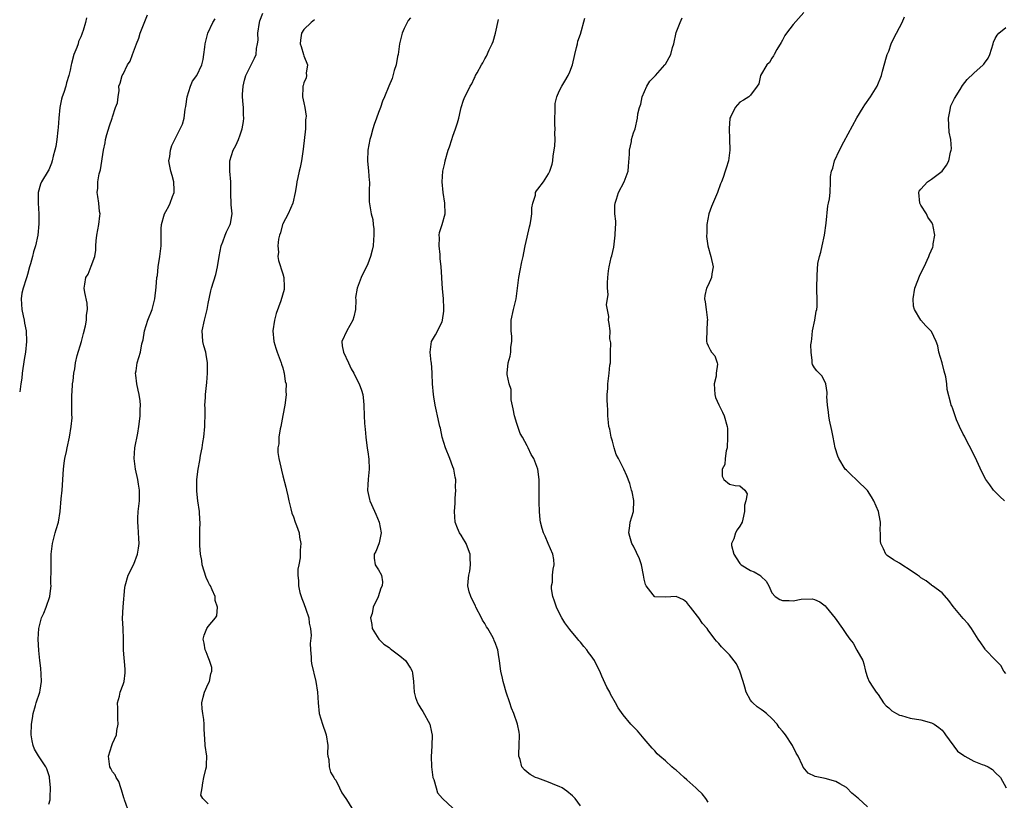
# Model space of a CAD drawing. Units: inches. Extents: x 2637000 to 2640000, y 1509000 to 1512000.
# Drawn here: x 2637460 to 2637645, y 1510491 to 1510638 of the extents above; entities that cross this region are included whole.
import ezdxf

# ---------------------------------------------------------------- set-up
doc = ezdxf.new("R2010")
doc.units = ezdxf.units.IN
doc.header["$MEASUREMENT"] = 0
doc.layers.add('LD26371509_2ft', color=61, linetype='Continuous')

msp = doc.modelspace()

# ---------------------------------------------------------------- linework, layer by layer
at = {"layer": 'LD26371509_2ft'}
for points, elevation in [([(2637607, 1510638.85), (2637605, 1510636.6), (2637603.74, 1510635), (2637603.44, 1510634.56), (2637603, 1510633.65), (2637602.76, 1510633.24), (2637601.93, 1510631.93), (2637601.4, 1510631), (2637601.28, 1510630.72), (2637601, 1510630.26), (2637600.52, 1510629.48), (2637600.02, 1510629), (2637598.87, 1510627), (2637598.53, 1510625.47), (2637598.24, 1510625), (2637597, 1510623.34), (2637596.68, 1510623), (2637595.64, 1510622.36), (2637595, 1510621.99), (2637594.51, 1510621.49), (2637594.09, 1510621), (2637593.28, 1510619.28), (2637593.11, 1510619), (2637593.09, 1510618.91), (2637592.96, 1510617.04), (2637593.05, 1510615.05), (2637593.08, 1510613), (2637592.81, 1510611), (2637592.39, 1510609.61), (2637592.23, 1510609), (2637591.83, 1510607.83), (2637591.52, 1510607), (2637591.36, 1510606.64), (2637590.75, 1510605), (2637589.61, 1510602.39), (2637589.12, 1510601), (2637588.76, 1510599), (2637588.75, 1510597.25), (2637588.73, 1510597), (2637588.73, 1510596.73), (2637588.96, 1510595), (2637589.54, 1510593), (2637589.94, 1510591), (2637589.69, 1510589.69), (2637589.62, 1510589), (2637589, 1510587.56), (2637588.72, 1510587), (2637588.38, 1510585.62), (2637588.3, 1510585), (2637588.46, 1510584.46), (2637588.61, 1510583), (2637588.86, 1510581), (2637588.83, 1510580.83), (2637588.74, 1510579), (2637588.73, 1510577.27), (2637588.67, 1510577), (2637588.76, 1510576.76), (2637589, 1510576.2), (2637589.4, 1510575.4), (2637589.67, 1510575), (2637590.26, 1510574.26), (2637590.69, 1510573), (2637590.75, 1510572.75), (2637590.5, 1510571), (2637590.49, 1510570.49), (2637590.16, 1510569), (2637590.29, 1510567), (2637590.42, 1510566.42), (2637591, 1510565.08), (2637591.68, 1510563.68), (2637592.05, 1510563), (2637592.6, 1510561), (2637592.64, 1510560.64), (2637592.68, 1510559), (2637592.56, 1510557), (2637592.41, 1510556.41), (2637592.23, 1510555), (2637592.13, 1510553.87), (2637591.62, 1510553), (2637591.65, 1510551.65), (2637591.94, 1510551), (2637593, 1510550.14), (2637594.1, 1510549.9), (2637595, 1510549.85), (2637595.91, 1510549), (2637596.35, 1510548.35), (2637596.12, 1510547), (2637595.82, 1510546.18), (2637595.87, 1510545), (2637595.54, 1510543.54), (2637595.39, 1510543), (2637595, 1510542.26), (2637594.44, 1510541.56), (2637594.15, 1510541), (2637593.85, 1510539.85), (2637593.41, 1510539), (2637593.41, 1510538.59), (2637593.84, 1510537), (2637594.31, 1510536.31), (2637595, 1510535.25), (2637595.25, 1510535), (2637597, 1510533.9), (2637597.66, 1510533.66), (2637598.73, 1510533), (2637598.89, 1510532.89), (2637599, 1510532.76), (2637599.93, 1510531.93), (2637600.45, 1510531), (2637601, 1510529.72), (2637601.6, 1510529), (2637602.47, 1510528.47), (2637603, 1510528.25), (2637604.26, 1510528.26), (2637605, 1510528.23), (2637606.5, 1510528.5), (2637608.56, 1510528.56), (2637609, 1510528.46), (2637610, 1510528), (2637611, 1510527.26), (2637611.23, 1510527), (2637612.92, 1510524.92), (2637614.26, 1510523), (2637615, 1510521.86), (2637615.66, 1510521), (2637616.26, 1510520.26), (2637617, 1510518.93), (2637618.11, 1510517), (2637618.32, 1510516.32), (2637618.59, 1510515), (2637619, 1510513.81), (2637619.32, 1510513), (2637619.99, 1510511.99), (2637620.62, 1510511), (2637621, 1510510.59), (2637622.01, 1510509), (2637622.47, 1510508.47), (2637623, 1510508.08), (2637623.54, 1510507.54), (2637624.44, 1510507), (2637625, 1510506.71), (2637625.38, 1510506.62), (2637627, 1510506.13), (2637629, 1510505.79), (2637631, 1510505.28), (2637631.5, 1510505), (2637632.37, 1510504.37), (2637633, 1510503.85), (2637633.39, 1510503.39), (2637633.64, 1510503), (2637635.9, 1510499.9), (2637637.1, 1510499.1), (2637637.3, 1510499), (2637639, 1510498.05), (2637640.56, 1510497.44), (2637641, 1510497.28), (2637641.7, 1510497), (2637642.46, 1510496.46), (2637643, 1510495.9), (2637644.02, 1510495), (2637645.04, 1510493)], 9852), ([(2637472.11, 1510637.89), (2637471.9, 1510637), (2637471.46, 1510635.46), (2637471.3, 1510635), (2637471.19, 1510634.81), (2637471, 1510634.31), (2637470.6, 1510633.4), (2637470.52, 1510633), (2637470.29, 1510632.29), (2637469.74, 1510631), (2637469.28, 1510629.28), (2637469.19, 1510629), (2637469, 1510628.05), (2637468.75, 1510627), (2637468.35, 1510625.65), (2637468.18, 1510625), (2637467.84, 1510623.84), (2637467.54, 1510623), (2637467.42, 1510622.58), (2637467.09, 1510621), (2637466.88, 1510619), (2637466.79, 1510617.21), (2637466.71, 1510616.71), (2637466.53, 1510615), (2637466.33, 1510613.67), (2637466.16, 1510613), (2637465.83, 1510611.83), (2637465.65, 1510611), (2637465.5, 1510610.5), (2637465, 1510609.29), (2637464.9, 1510609.1), (2637463.61, 1510607), (2637463.42, 1510606.58), (2637463.03, 1510605), (2637463, 1510603), (2637463.12, 1510601), (2637463.14, 1510599.14), (2637462.93, 1510597), (2637462.5, 1510595), (2637462.14, 1510593.86), (2637461.95, 1510593), (2637461.59, 1510591.59), (2637461.4, 1510591), (2637461, 1510589.57), (2637460.86, 1510589.14), (2637460.76, 1510588.76), (2637460.16, 1510587), (2637459.95, 1510586.05), (2637459.81, 1510585), (2637459.94, 1510583), (2637460.21, 1510581.79), (2637460.36, 1510581), (2637460.44, 1510580.44), (2637460.73, 1510579), (2637460.81, 1510577), (2637460.63, 1510575), (2637460.39, 1510573.61), (2637460, 1510571), (2637459.92, 1510570.08), (2637459.76, 1510569), (2637459.53, 1510567.53)], 9834), ([(2637465, 1510489.96), (2637465.25, 1510490.75), (2637465.24, 1510491.24), (2637465.35, 1510493), (2637465.15, 1510495), (2637465.12, 1510495.12), (2637464.62, 1510496.62), (2637464.45, 1510497), (2637463.05, 1510499.05), (2637462.33, 1510500.33), (2637462.06, 1510501), (2637461.86, 1510501.86), (2637461.69, 1510503), (2637461.76, 1510505), (2637461.91, 1510506.09), (2637462.08, 1510507), (2637462.53, 1510508.53), (2637462.64, 1510509), (2637463.33, 1510511), (2637463.37, 1510511.37), (2637463.65, 1510513), (2637463.6, 1510514.4), (2637463.52, 1510515.52), (2637463.32, 1510517), (2637463.11, 1510518.89), (2637462.98, 1510520.98), (2637463.11, 1510523), (2637463.66, 1510525), (2637464.09, 1510525.91), (2637464.49, 1510527), (2637465.17, 1510529), (2637465.4, 1510530.6), (2637465.42, 1510531), (2637465.4, 1510531.4), (2637465.44, 1510534.56), (2637465.42, 1510535), (2637465.42, 1510535.42), (2637465.48, 1510537), (2637465.72, 1510539), (2637466.23, 1510541), (2637466.41, 1510541.59), (2637466.8, 1510543), (2637467.14, 1510545), (2637467.36, 1510547.36), (2637467.49, 1510549), (2637467.78, 1510553), (2637467.9, 1510554.1), (2637468.02, 1510555), (2637468.32, 1510556.31), (2637468.44, 1510557), (2637468.91, 1510559), (2637469.23, 1510561), (2637469.38, 1510562.62), (2637469.33, 1510563.33), (2637469.36, 1510565), (2637469.36, 1510567), (2637469.43, 1510567.43), (2637469.47, 1510569), (2637469.61, 1510569.61), (2637469.69, 1510571), (2637469.87, 1510571.87), (2637470.03, 1510573), (2637470.36, 1510574.36), (2637471.13, 1510577), (2637471.5, 1510578.5), (2637471.91, 1510579.91), (2637472.08, 1510581), (2637472.07, 1510581.93), (2637472.29, 1510583), (2637472.22, 1510584.22), (2637471.78, 1510586.22), (2637471.66, 1510587), (2637471.76, 1510587.76), (2637471.96, 1510589), (2637472.38, 1510589.62), (2637473, 1510591.17), (2637473.64, 1510593), (2637473.85, 1510594.15), (2637473.86, 1510595), (2637473.92, 1510595.93), (2637474.06, 1510597), (2637474.43, 1510599), (2637474.62, 1510600.62), (2637474.65, 1510601), (2637474.57, 1510601.43), (2637474.42, 1510603), (2637474.25, 1510604.25), (2637474.12, 1510605), (2637474.2, 1510605.8), (2637474.25, 1510607), (2637474.5, 1510608.5), (2637474.71, 1510609.29), (2637475.31, 1510613), (2637475.62, 1510614.38), (2637475.68, 1510615), (2637475.94, 1510615.94), (2637476.42, 1510617.58), (2637476.94, 1510619), (2637477, 1510619.22), (2637477.58, 1510621), (2637477.9, 1510621.9), (2637478.02, 1510623), (2637478.23, 1510624.23), (2637478.2, 1510625), (2637478.4, 1510625.6), (2637478.8, 1510627), (2637479, 1510627.3), (2637479.81, 1510629), (2637480.28, 1510629.72), (2637480.72, 1510631), (2637481.49, 1510633), (2637481.93, 1510634.07), (2637482.21, 1510635), (2637483.55, 1510638.45)], 9836), ([(2637479.89, 1510489), (2637479.26, 1510490.74), (2637479.15, 1510491), (2637479.13, 1510491.13), (2637478.68, 1510492.68), (2637478.56, 1510493), (2637478.2, 1510494.2), (2637477.65, 1510495), (2637477.49, 1510495.49), (2637477, 1510496.03), (2637476.67, 1510496.67), (2637476.47, 1510497), (2637476.22, 1510499), (2637476.87, 1510501), (2637477, 1510501.34), (2637477.71, 1510503), (2637477.82, 1510503.82), (2637478.04, 1510505), (2637477.98, 1510506.02), (2637477.98, 1510507), (2637478.01, 1510508.01), (2637477.93, 1510509), (2637478.27, 1510510.27), (2637478.43, 1510511), (2637479, 1510512.46), (2637479.17, 1510513), (2637479.37, 1510514.63), (2637479.38, 1510515), (2637479.36, 1510515.36), (2637479.06, 1510518.94), (2637479.07, 1510521), (2637478.99, 1510523), (2637478.89, 1510524.89), (2637479, 1510527.07), (2637479.3, 1510530.7), (2637479.34, 1510531), (2637479.94, 1510533), (2637481, 1510535.07), (2637481.7, 1510537), (2637481.87, 1510538.13), (2637481.97, 1510539), (2637481.91, 1510539.91), (2637481.81, 1510542.19), (2637481.74, 1510543), (2637481.76, 1510543.76), (2637481.83, 1510545), (2637482.04, 1510547), (2637482.06, 1510548.06), (2637482.04, 1510549), (2637481.85, 1510550.15), (2637481.74, 1510551), (2637481.31, 1510553), (2637481.06, 1510555), (2637481.2, 1510557), (2637481.73, 1510559.73), (2637481.96, 1510561), (2637482.05, 1510561.95), (2637482.19, 1510563), (2637482.2, 1510564.2), (2637482.23, 1510565), (2637482.18, 1510565.82), (2637482.01, 1510567), (2637481.8, 1510567.8), (2637481.59, 1510569), (2637481.37, 1510570.63), (2637481.34, 1510571), (2637481.44, 1510571.44), (2637481.63, 1510573), (2637482.28, 1510575), (2637482.53, 1510576.53), (2637482.73, 1510577.27), (2637483.01, 1510579), (2637483.66, 1510581), (2637484.43, 1510583), (2637484.93, 1510585), (2637485.18, 1510587.18), (2637485.35, 1510589), (2637485.42, 1510589.41), (2637485.59, 1510591), (2637485.88, 1510593), (2637486.11, 1510595), (2637486.11, 1510596.11), (2637486.15, 1510597), (2637486.16, 1510598.16), (2637486.19, 1510599), (2637486.76, 1510601), (2637487, 1510601.41), (2637487.56, 1510602.44), (2637487.8, 1510603), (2637488.27, 1510604.27), (2637488.56, 1510605), (2637488.57, 1510605.43), (2637488.52, 1510607), (2637488.18, 1510608.18), (2637487.97, 1510609), (2637487.71, 1510610.29), (2637487.61, 1510611), (2637487.77, 1510611.77), (2637487.88, 1510613), (2637488.16, 1510613.84), (2637489.74, 1510617), (2637490.14, 1510617.86), (2637490.47, 1510619), (2637490.66, 1510620.66), (2637490.8, 1510621.2), (2637491.02, 1510623), (2637491.66, 1510625), (2637492.06, 1510625.94), (2637492.84, 1510627), (2637493.79, 1510629), (2637494.02, 1510630.02), (2637494.19, 1510631), (2637494.37, 1510632.37), (2637494.41, 1510633), (2637494.51, 1510633.49), (2637494.89, 1510635), (2637495.85, 1510637), (2637496.29, 1510637.71)], 9838), ([(2637495, 1510489.99), (2637494, 1510491), (2637493.62, 1510491.62), (2637493.85, 1510493), (2637493.95, 1510493.95), (2637494.17, 1510495), (2637494.56, 1510496.56), (2637494.66, 1510497), (2637494.66, 1510497.34), (2637494.72, 1510499), (2637494.42, 1510501), (2637494.33, 1510502.33), (2637494.26, 1510503), (2637494.2, 1510504.2), (2637494.2, 1510505), (2637494.14, 1510505.86), (2637493.95, 1510507), (2637493.86, 1510507.86), (2637493.78, 1510509), (2637494.06, 1510510.06), (2637494.26, 1510511), (2637495, 1510512.58), (2637495.22, 1510513), (2637495.5, 1510514.5), (2637495.68, 1510515), (2637495.66, 1510515.66), (2637495.24, 1510517), (2637495, 1510517.58), (2637494.63, 1510518.63), (2637494.41, 1510519), (2637494.25, 1510520.25), (2637494.03, 1510521), (2637494.24, 1510521.76), (2637494.73, 1510523), (2637495, 1510523.36), (2637496.35, 1510525), (2637496.6, 1510525.4), (2637496.73, 1510527), (2637496.29, 1510528.29), (2637496.27, 1510529), (2637495.76, 1510530.24), (2637495.39, 1510531), (2637495.25, 1510531.25), (2637495, 1510531.78), (2637494.58, 1510532.58), (2637493.82, 1510535), (2637493.77, 1510535.77), (2637493.51, 1510537), (2637493.38, 1510538.62), (2637493.43, 1510539.43), (2637493.43, 1510541.43), (2637493.45, 1510543), (2637493.41, 1510543.41), (2637493.33, 1510545), (2637493.04, 1510547.04), (2637492.85, 1510548.85), (2637492.84, 1510549), (2637492.85, 1510551), (2637493.07, 1510553), (2637493.38, 1510554.62), (2637493.52, 1510555.52), (2637493.82, 1510557), (2637493.97, 1510557.97), (2637494.16, 1510559), (2637494.37, 1510561), (2637494.36, 1510561.64), (2637494.41, 1510563), (2637494.43, 1510564.43), (2637494.38, 1510565), (2637494.46, 1510566.46), (2637494.46, 1510567), (2637494.73, 1510569.27), (2637494.88, 1510571), (2637494.88, 1510573), (2637494.57, 1510574.57), (2637494.53, 1510575), (2637494.16, 1510576.16), (2637493.99, 1510577), (2637493.93, 1510578.07), (2637493.84, 1510579), (2637494.26, 1510581), (2637494.81, 1510583), (2637495, 1510584.11), (2637495.46, 1510586.54), (2637495.59, 1510587), (2637496.4, 1510589.6), (2637496.73, 1510591), (2637497.03, 1510593), (2637497.4, 1510595), (2637497.71, 1510595.71), (2637498.2, 1510597), (2637498.4, 1510597.6), (2637499, 1510598.72), (2637499.14, 1510599), (2637499.18, 1510599.18), (2637499.47, 1510601), (2637499.31, 1510602.69), (2637499.23, 1510605), (2637499.26, 1510606.74), (2637499.24, 1510607), (2637499.04, 1510609), (2637499.03, 1510611), (2637499.7, 1510613), (2637500.15, 1510613.85), (2637500.68, 1510615), (2637501, 1510615.84), (2637501.39, 1510617), (2637501.64, 1510618.36), (2637501.69, 1510619), (2637501.65, 1510619.65), (2637501.63, 1510621), (2637501.56, 1510621.56), (2637501.44, 1510623), (2637501.44, 1510623.44), (2637501.54, 1510625), (2637501.83, 1510626.17), (2637502.07, 1510627), (2637503.07, 1510629), (2637503.7, 1510630.3), (2637503.99, 1510631), (2637504.09, 1510632.09), (2637504.28, 1510633), (2637504.35, 1510633.65), (2637504.34, 1510635), (2637504.61, 1510637), (2637504.71, 1510637.29), (2637505.28, 1510638.72)], 9840), ([(2637515, 1510637.52), (2637514.35, 1510637), (2637513, 1510635.67), (2637512.56, 1510635), (2637512.35, 1510633.65), (2637512.31, 1510633), (2637512.46, 1510632.46), (2637512.93, 1510631), (2637513, 1510630.74), (2637513.67, 1510629), (2637513.43, 1510627.43), (2637513.47, 1510627), (2637513.4, 1510626.6), (2637513, 1510625.62), (2637512.86, 1510625.14), (2637512.76, 1510625), (2637512.78, 1510624.78), (2637512.75, 1510623), (2637513, 1510621.88), (2637513.17, 1510621), (2637513.39, 1510619.39), (2637513.37, 1510619), (2637513.3, 1510618.7), (2637513.26, 1510617), (2637512.86, 1510613.14), (2637512.53, 1510611), (2637512.28, 1510609.72), (2637512.09, 1510609), (2637511.81, 1510607.81), (2637511.65, 1510607), (2637511.57, 1510606.43), (2637511.31, 1510605), (2637510.88, 1510603), (2637510.04, 1510601), (2637509, 1510599.15), (2637508.94, 1510599), (2637508.55, 1510597.45), (2637508.4, 1510597), (2637508.22, 1510596.22), (2637508.11, 1510595), (2637508.21, 1510593.79), (2637508.11, 1510593), (2637508.23, 1510592.23), (2637509, 1510589.71), (2637509.18, 1510589), (2637509.24, 1510587.24), (2637509.28, 1510587), (2637509.24, 1510586.76), (2637508.64, 1510584.64), (2637507.74, 1510582.26), (2637507.43, 1510581), (2637507.13, 1510579), (2637507.32, 1510577), (2637507.73, 1510575.73), (2637507.94, 1510575), (2637508.7, 1510573), (2637508.75, 1510572.75), (2637509, 1510572.02), (2637509.21, 1510571.21), (2637509.29, 1510571), (2637509.49, 1510569.49), (2637509.62, 1510569), (2637509.6, 1510567.6), (2637509.64, 1510567), (2637509.46, 1510565.46), (2637509.4, 1510565), (2637509.04, 1510563.04), (2637508.65, 1510561), (2637508.54, 1510560.54), (2637508.29, 1510559), (2637508.27, 1510557.73), (2637508.09, 1510557), (2637508.08, 1510556.08), (2637508.27, 1510555), (2637508.66, 1510553.34), (2637508.76, 1510552.76), (2637509, 1510551.73), (2637509.56, 1510549.56), (2637509.68, 1510549), (2637509.97, 1510547.97), (2637510.13, 1510547), (2637510.5, 1510545.5), (2637510.72, 1510544.72), (2637511, 1510544.02), (2637511.35, 1510543), (2637511.62, 1510542.38), (2637512.09, 1510541), (2637512.16, 1510540.16), (2637512.43, 1510539), (2637512.28, 1510537.72), (2637512.25, 1510537), (2637512.26, 1510536.26), (2637512.03, 1510535), (2637511.85, 1510534.15), (2637511.87, 1510533), (2637511.99, 1510531.99), (2637511.94, 1510531), (2637512.2, 1510529.8), (2637512.44, 1510529), (2637512.61, 1510528.61), (2637513, 1510527.68), (2637513.36, 1510526.64), (2637513.88, 1510525), (2637513.98, 1510523.98), (2637514.25, 1510523), (2637514.34, 1510521.66), (2637514.18, 1510520.18), (2637514.22, 1510519), (2637514.37, 1510517.63), (2637514.36, 1510517), (2637514.43, 1510516.43), (2637515.23, 1510513), (2637515.54, 1510511), (2637515.64, 1510509), (2637515.86, 1510507), (2637516.48, 1510505), (2637516.63, 1510504.63), (2637517, 1510503.53), (2637517.16, 1510503), (2637517.46, 1510501), (2637517.45, 1510499.45), (2637517.49, 1510499), (2637517.65, 1510498.35), (2637517.74, 1510497), (2637517.99, 1510495.99), (2637518.63, 1510495), (2637518.74, 1510494.74), (2637519, 1510494.46), (2637519.65, 1510493), (2637520.11, 1510492.11), (2637520.86, 1510491), (2637521, 1510490.84), (2637523, 1510487.58)], 9842), ([(2637533, 1510637.89), (2637532.61, 1510637.39), (2637532.38, 1510637), (2637531.85, 1510635.85), (2637531.44, 1510635), (2637530.98, 1510633), (2637530.7, 1510631), (2637530.6, 1510630.6), (2637530.31, 1510629), (2637529.94, 1510627.94), (2637529.57, 1510626.43), (2637528.96, 1510625), (2637528.17, 1510623), (2637527.79, 1510622.21), (2637527.41, 1510621), (2637527, 1510620.06), (2637526.63, 1510619), (2637526.18, 1510617.82), (2637525.94, 1510617), (2637525.55, 1510615.55), (2637525.37, 1510615), (2637525.02, 1510613), (2637524.97, 1510611), (2637525.16, 1510609), (2637525.26, 1510607.26), (2637525.32, 1510607), (2637525.24, 1510605.24), (2637525.27, 1510605), (2637525.24, 1510603.24), (2637525.63, 1510601), (2637525.92, 1510599.92), (2637526.02, 1510599), (2637526.16, 1510598.16), (2637526.15, 1510597), (2637526.1, 1510596.1), (2637525.99, 1510595), (2637525.83, 1510594.17), (2637525.52, 1510593), (2637525, 1510591.59), (2637524.74, 1510591), (2637524.15, 1510589.85), (2637523.74, 1510589), (2637522.97, 1510587), (2637522.71, 1510585.29), (2637522.73, 1510584.73), (2637522.66, 1510583), (2637522.37, 1510581.63), (2637522.2, 1510581), (2637521.03, 1510579), (2637520.14, 1510577), (2637520.19, 1510576.19), (2637520.4, 1510575), (2637521.38, 1510573), (2637521.87, 1510571.87), (2637522.36, 1510571), (2637523, 1510569.74), (2637523.35, 1510569), (2637523.8, 1510567.8), (2637524.04, 1510567), (2637524.16, 1510565.84), (2637524.28, 1510565), (2637524.32, 1510563), (2637524.4, 1510561.6), (2637524.45, 1510561), (2637524.51, 1510560.51), (2637524.65, 1510559), (2637524.9, 1510556.9), (2637525, 1510556.25), (2637525.18, 1510554.82), (2637525.25, 1510553), (2637525.06, 1510551.06), (2637525, 1510550.02), (2637524.92, 1510549), (2637524.93, 1510548.93), (2637525.29, 1510547.29), (2637525.38, 1510547), (2637525.67, 1510546.33), (2637526.52, 1510544.52), (2637527.15, 1510543), (2637527.54, 1510541), (2637527.14, 1510539.14), (2637527.1, 1510538.9), (2637526.53, 1510537.47), (2637526.22, 1510537), (2637526.22, 1510536.22), (2637526.38, 1510535), (2637527, 1510534.04), (2637527.55, 1510533), (2637527.76, 1510531.76), (2637527.72, 1510531), (2637527.43, 1510530.57), (2637526.97, 1510528.97), (2637526.01, 1510527), (2637525.79, 1510525.79), (2637525.53, 1510525), (2637525.74, 1510523.74), (2637525.79, 1510523), (2637527.09, 1510521), (2637528.02, 1510520.02), (2637529, 1510519.41), (2637529.22, 1510519.22), (2637529.55, 1510519), (2637531, 1510517.88), (2637532.09, 1510517), (2637533, 1510515.52), (2637533.34, 1510515), (2637533.42, 1510514.58), (2637533.62, 1510513), (2637533.7, 1510511), (2637533.99, 1510509.99), (2637534.33, 1510509), (2637534.57, 1510508.57), (2637535, 1510507.97), (2637535.37, 1510507.37), (2637536.68, 1510505), (2637537, 1510503.49), (2637537.09, 1510502.91), (2637537.05, 1510501), (2637537, 1510499.81), (2637536.94, 1510499), (2637537.01, 1510497), (2637537.26, 1510495), (2637537.42, 1510494.58), (2637537.86, 1510493), (2637538.09, 1510492.09), (2637539.04, 1510491.04), (2637541, 1510489.2)], 9844), ([(2637565, 1510489.67), (2637563.99, 1510491), (2637563.51, 1510491.51), (2637562.42, 1510492.42), (2637561.55, 1510493), (2637561, 1510493.29), (2637560.52, 1510493.48), (2637559, 1510494.12), (2637557, 1510494.82), (2637556.53, 1510495), (2637555.52, 1510495.52), (2637555, 1510495.99), (2637554.44, 1510496.44), (2637554, 1510497), (2637553.67, 1510498.33), (2637553.42, 1510499), (2637553.4, 1510499.4), (2637553.48, 1510501), (2637553.52, 1510503), (2637553.47, 1510503.47), (2637553.18, 1510505), (2637552.47, 1510507), (2637552.04, 1510508.04), (2637551.7, 1510509), (2637551.03, 1510511.03), (2637550.56, 1510512.56), (2637550.46, 1510513), (2637550.33, 1510513.67), (2637550.02, 1510515), (2637549.89, 1510515.89), (2637549.76, 1510517), (2637549.65, 1510517.65), (2637549.46, 1510519), (2637549.31, 1510519.31), (2637549, 1510520.17), (2637548.75, 1510520.75), (2637548.69, 1510521), (2637548.35, 1510521.65), (2637547.57, 1510523), (2637547.34, 1510523.34), (2637547, 1510523.96), (2637546.58, 1510524.58), (2637546.4, 1510525), (2637545.31, 1510527), (2637545.23, 1510527.23), (2637544.59, 1510528.59), (2637544.37, 1510529), (2637544.09, 1510529.91), (2637543.81, 1510531), (2637543.86, 1510531.86), (2637543.99, 1510533), (2637544.2, 1510533.8), (2637544.34, 1510535), (2637544.26, 1510536.26), (2637544.24, 1510537), (2637543.73, 1510538.27), (2637543.47, 1510539), (2637543.33, 1510539.32), (2637543, 1510539.83), (2637542.57, 1510540.57), (2637542.23, 1510541), (2637541.89, 1510541.89), (2637541.41, 1510543), (2637541.29, 1510545), (2637541.4, 1510546.59), (2637541.44, 1510547.44), (2637541.54, 1510549), (2637541.52, 1510549.52), (2637541.56, 1510551), (2637541.46, 1510551.46), (2637541.18, 1510553), (2637541, 1510553.42), (2637540.42, 1510555), (2637539.6, 1510557), (2637538.98, 1510559), (2637538.68, 1510560.68), (2637538.57, 1510561), (2637538.43, 1510561.57), (2637538.13, 1510563), (2637537.9, 1510563.9), (2637537.67, 1510565), (2637537.44, 1510566.56), (2637537.35, 1510567), (2637537.17, 1510569), (2637537.08, 1510570.92), (2637537.08, 1510571.08), (2637536.96, 1510572.96), (2637536.93, 1510573.07), (2637536.76, 1510575), (2637537, 1510577), (2637537.74, 1510578.26), (2637539, 1510580.71), (2637539.08, 1510581), (2637539.28, 1510582.72), (2637539.28, 1510583.28), (2637539.22, 1510585), (2637539.04, 1510586.96), (2637538.9, 1510588.9), (2637538.91, 1510589.09), (2637538.82, 1510591), (2637538.62, 1510592.62), (2637538.64, 1510593), (2637538.63, 1510593.37), (2637538.4, 1510595), (2637538.46, 1510596.46), (2637538.45, 1510597), (2637538.49, 1510597.51), (2637538.98, 1510599), (2637539.56, 1510601), (2637539.47, 1510603), (2637539.16, 1510605), (2637539.01, 1510607), (2637539.13, 1510609), (2637539.46, 1510610.54), (2637539.56, 1510611), (2637540.14, 1510613), (2637540.37, 1510613.63), (2637540.79, 1510615), (2637541, 1510615.63), (2637541.49, 1510617), (2637541.87, 1510618.13), (2637542.11, 1510619), (2637542.44, 1510620.44), (2637542.59, 1510621), (2637543, 1510622.37), (2637543.26, 1510623), (2637543.47, 1510623.47), (2637544.28, 1510625), (2637544.57, 1510625.43), (2637545, 1510626.48), (2637545.2, 1510626.8), (2637545.28, 1510627), (2637545.55, 1510627.55), (2637546.37, 1510629), (2637546.62, 1510629.38), (2637547, 1510630.15), (2637547.33, 1510630.67), (2637547.83, 1510631.83), (2637548.4, 1510633), (2637548.57, 1510633.43), (2637548.99, 1510635), (2637549.55, 1510637.55)], 9846), ([(2637589, 1510490.33), (2637588.58, 1510491), (2637587.91, 1510491.91), (2637587, 1510492.7), (2637586.71, 1510493), (2637585, 1510494.55), (2637584.47, 1510495), (2637583.7, 1510495.7), (2637583, 1510496.36), (2637582.61, 1510496.61), (2637582.16, 1510497), (2637581, 1510498.08), (2637579.93, 1510499), (2637579.45, 1510499.45), (2637579, 1510499.96), (2637578.49, 1510500.49), (2637577, 1510502.25), (2637575.72, 1510503.72), (2637574.72, 1510504.73), (2637574.48, 1510505), (2637573, 1510506.74), (2637572.07, 1510508.07), (2637571.61, 1510509), (2637570.67, 1510510.67), (2637570.51, 1510511), (2637569.96, 1510511.96), (2637569, 1510514.03), (2637568.62, 1510515), (2637568.05, 1510516.05), (2637567.62, 1510517), (2637567, 1510517.83), (2637566.48, 1510518.48), (2637566.19, 1510519), (2637565.63, 1510519.63), (2637565, 1510520.4), (2637564.71, 1510520.71), (2637564.53, 1510521), (2637563, 1510522.79), (2637562.05, 1510524.05), (2637561.5, 1510525), (2637561, 1510525.97), (2637560.51, 1510527), (2637560.14, 1510528.14), (2637559.82, 1510529), (2637559.55, 1510530.45), (2637559.53, 1510531), (2637559.71, 1510531.71), (2637559.73, 1510533), (2637559.84, 1510534.16), (2637560.08, 1510535), (2637559.97, 1510535.97), (2637559.83, 1510537), (2637558.95, 1510539), (2637558.34, 1510540.34), (2637558.07, 1510541), (2637557.82, 1510541.82), (2637557.51, 1510543), (2637557.44, 1510543.44), (2637557.31, 1510545), (2637557.23, 1510546.77), (2637557.21, 1510547), (2637557.23, 1510551), (2637556.98, 1510552.98), (2637556.22, 1510555), (2637555.75, 1510555.75), (2637555.19, 1510557), (2637555, 1510557.35), (2637554.07, 1510559), (2637553.65, 1510559.65), (2637553, 1510561.56), (2637552.57, 1510563), (2637552.34, 1510564.34), (2637551.97, 1510566.03), (2637551.95, 1510567), (2637551.97, 1510567.97), (2637551.59, 1510569), (2637551.24, 1510570.76), (2637551.24, 1510571), (2637551.42, 1510573), (2637551.78, 1510574.22), (2637551.87, 1510575), (2637551.89, 1510575.89), (2637552.07, 1510577), (2637552.06, 1510577.94), (2637551.97, 1510579), (2637551.98, 1510581), (2637552.41, 1510583), (2637552.89, 1510585), (2637553.17, 1510587), (2637553.4, 1510589), (2637553.68, 1510590.32), (2637553.95, 1510591.95), (2637554.22, 1510593), (2637554.36, 1510593.64), (2637554.61, 1510595), (2637555, 1510596.59), (2637555.43, 1510598.57), (2637555.55, 1510599), (2637555.67, 1510599.67), (2637555.87, 1510601), (2637555.86, 1510602.14), (2637556.01, 1510603), (2637556.52, 1510604.52), (2637556.56, 1510605), (2637556.7, 1510605.3), (2637557, 1510605.61), (2637558.02, 1510607), (2637559, 1510608.52), (2637559.25, 1510609), (2637559.65, 1510610.35), (2637559.78, 1510611), (2637559.88, 1510611.88), (2637560.08, 1510613), (2637560.18, 1510613.82), (2637560.22, 1510615), (2637560.2, 1510616.2), (2637560.21, 1510617), (2637560.17, 1510617.83), (2637560.16, 1510619), (2637560.24, 1510620.24), (2637560.22, 1510621), (2637560.27, 1510621.73), (2637560.58, 1510623), (2637561, 1510624.06), (2637561.49, 1510625), (2637562.05, 1510625.95), (2637562.69, 1510627), (2637563, 1510627.73), (2637563.47, 1510629), (2637563.92, 1510631), (2637564.26, 1510632.26), (2637564.41, 1510633), (2637564.53, 1510633.47), (2637565, 1510634.79), (2637565.79, 1510637.78)], 9848), ([(2637619, 1510489.48), (2637617.28, 1510491), (2637617.12, 1510491.12), (2637617, 1510491.24), (2637616.03, 1510492.03), (2637615.11, 1510493), (2637615, 1510493.1), (2637613.75, 1510493.75), (2637613, 1510494.22), (2637611, 1510494.76), (2637609.16, 1510495.16), (2637607.81, 1510495.81), (2637606.9, 1510496.9), (2637606.77, 1510497.23), (2637605.93, 1510499), (2637605.56, 1510499.56), (2637604.87, 1510501), (2637603.55, 1510503), (2637603.29, 1510503.29), (2637603, 1510503.7), (2637602.39, 1510504.39), (2637601.96, 1510505), (2637601, 1510506.04), (2637599.97, 1510507), (2637599.45, 1510507.45), (2637599, 1510507.73), (2637598.26, 1510508.26), (2637597.44, 1510509), (2637597.23, 1510509.23), (2637597, 1510509.52), (2637596.14, 1510511), (2637595.94, 1510511.94), (2637595.62, 1510513), (2637595, 1510514.98), (2637594.32, 1510516.32), (2637593, 1510518.03), (2637591.55, 1510519.55), (2637591, 1510520.2), (2637590.61, 1510520.61), (2637590.27, 1510521), (2637589, 1510522.71), (2637588.81, 1510523), (2637587.96, 1510523.96), (2637587.24, 1510525), (2637587, 1510525.29), (2637585.67, 1510527), (2637585.39, 1510527.39), (2637585, 1510527.89), (2637584.38, 1510528.38), (2637583, 1510529.04), (2637581, 1510528.9), (2637579, 1510528.93), (2637578.9, 1510529), (2637578.68, 1510529.32), (2637577.38, 1510531), (2637577.25, 1510531.25), (2637577, 1510532.26), (2637576.87, 1510533), (2637576.45, 1510535), (2637576.09, 1510536.09), (2637575, 1510538.46), (2637574.67, 1510539), (2637574.31, 1510540.31), (2637574.08, 1510541), (2637574.29, 1510542.29), (2637574.37, 1510543), (2637574.95, 1510545), (2637575.05, 1510547.05), (2637574.71, 1510548.71), (2637574.6, 1510549), (2637574.26, 1510550.26), (2637573.69, 1510551.69), (2637573.13, 1510553), (2637573, 1510553.21), (2637572.14, 1510555), (2637571.71, 1510555.71), (2637571.34, 1510557), (2637571, 1510558.26), (2637570.75, 1510559), (2637570.51, 1510560.51), (2637570.36, 1510561), (2637570.25, 1510561.75), (2637570.16, 1510563), (2637570.14, 1510564.14), (2637570.05, 1510565), (2637570.02, 1510565.98), (2637570.03, 1510567), (2637570.12, 1510568.12), (2637570.15, 1510569), (2637570.42, 1510571), (2637570.53, 1510572.53), (2637570.62, 1510573), (2637570.64, 1510573.36), (2637570.66, 1510575), (2637570.72, 1510576.72), (2637570.67, 1510577), (2637570.53, 1510577.47), (2637570.56, 1510579), (2637570.39, 1510580.39), (2637570.24, 1510581), (2637570.33, 1510581.67), (2637569.87, 1510583.87), (2637570.19, 1510585.81), (2637570.08, 1510587), (2637570.05, 1510588.05), (2637570.17, 1510589), (2637570.29, 1510590.29), (2637570.41, 1510591), (2637570.77, 1510592.77), (2637570.87, 1510593.13), (2637571.26, 1510594.74), (2637571.31, 1510595.31), (2637571.55, 1510597), (2637571.57, 1510598.43), (2637571.62, 1510599), (2637571.63, 1510599.63), (2637571.49, 1510601), (2637571.44, 1510602.56), (2637571.5, 1510603), (2637571.78, 1510603.78), (2637572.15, 1510605), (2637573.22, 1510607), (2637573.95, 1510609), (2637574.02, 1510609.98), (2637574.22, 1510612.22), (2637574.19, 1510613), (2637574.58, 1510614.58), (2637574.61, 1510615), (2637575, 1510616.23), (2637575.3, 1510617), (2637575.73, 1510619), (2637575.81, 1510619.81), (2637576.08, 1510621), (2637576.35, 1510621.65), (2637576.61, 1510623), (2637577.45, 1510625), (2637578.06, 1510625.94), (2637579, 1510626.9), (2637579.08, 1510627), (2637580.89, 1510629), (2637581, 1510629.15), (2637581.97, 1510631), (2637582.31, 1510632.31), (2637582.53, 1510633), (2637583, 1510635.1), (2637583.74, 1510637), (2637584.14, 1510637.86)], 9850), ([(2637645, 1510514.53), (2637644.61, 1510515), (2637644.03, 1510516.03), (2637643.1, 1510517), (2637643, 1510517.13), (2637641.19, 1510519), (2637641.11, 1510519.11), (2637641, 1510519.28), (2637640.28, 1510520.28), (2637639.8, 1510521), (2637638.57, 1510523), (2637637.89, 1510523.89), (2637637, 1510524.88), (2637635.12, 1510527.12), (2637634.26, 1510528.26), (2637633, 1510529.68), (2637631.21, 1510531), (2637631.1, 1510531.1), (2637631, 1510531.14), (2637629.99, 1510531.99), (2637629, 1510532.5), (2637628.75, 1510532.75), (2637628.41, 1510533), (2637627, 1510533.98), (2637625.43, 1510535), (2637625, 1510535.31), (2637623.89, 1510535.89), (2637622.7, 1510536.7), (2637622.43, 1510537), (2637622, 1510538), (2637621.48, 1510539), (2637621.43, 1510539.43), (2637621.41, 1510541), (2637621.39, 1510541.39), (2637621.42, 1510543), (2637621.34, 1510543.34), (2637621.06, 1510545), (2637620.18, 1510547), (2637619.74, 1510547.75), (2637618.95, 1510548.95), (2637617, 1510550.89), (2637616.86, 1510551), (2637615.92, 1510551.92), (2637615, 1510552.75), (2637614.78, 1510553), (2637613.57, 1510555), (2637613.42, 1510555.42), (2637612.91, 1510557), (2637612.51, 1510559), (2637612.27, 1510560.27), (2637611.83, 1510562.17), (2637611.69, 1510563), (2637611.67, 1510563.67), (2637611.44, 1510565), (2637611.35, 1510566.65), (2637611.38, 1510567), (2637611.38, 1510567.38), (2637611.14, 1510569), (2637610.45, 1510570.45), (2637609.87, 1510571), (2637609.44, 1510571.44), (2637609, 1510572.02), (2637608.65, 1510572.65), (2637608.55, 1510573), (2637608.58, 1510573.42), (2637608.36, 1510575), (2637608.34, 1510576.34), (2637608.43, 1510577), (2637608.52, 1510577.48), (2637608.66, 1510579), (2637609.07, 1510581), (2637609.33, 1510582.67), (2637609.45, 1510583), (2637609.54, 1510583.54), (2637609.53, 1510585), (2637609.45, 1510586.55), (2637609.47, 1510587), (2637609.46, 1510587.46), (2637609.49, 1510589), (2637609.49, 1510589.49), (2637609.67, 1510591.67), (2637609.94, 1510593), (2637610.19, 1510593.81), (2637610.43, 1510595), (2637610.9, 1510597), (2637611.22, 1510599.22), (2637611.51, 1510602.49), (2637611.65, 1510603), (2637611.83, 1510603.83), (2637611.93, 1510605), (2637612.03, 1510607), (2637612.04, 1510608.04), (2637612.2, 1510609), (2637612.44, 1510609.56), (2637612.78, 1510611), (2637613.73, 1510613), (2637614.55, 1510614.55), (2637617, 1510619.05), (2637618.17, 1510621), (2637618.49, 1510621.51), (2637619.56, 1510623), (2637620.82, 1510625), (2637621.64, 1510627), (2637621.81, 1510627.81), (2637622.55, 1510630.55), (2637622.7, 1510631), (2637623, 1510631.62), (2637623.45, 1510633), (2637623.93, 1510634.07), (2637624.42, 1510635), (2637625, 1510636.02), (2637625.53, 1510637), (2637625.97, 1510638.03)], 9854), ([(2637644.74, 1510547), (2637643.85, 1510547.85), (2637642.7, 1510549), (2637641.97, 1510550.03), (2637641.25, 1510551), (2637640.49, 1510552.49), (2637639.23, 1510555.23), (2637638.54, 1510556.54), (2637638.34, 1510557), (2637637.87, 1510557.87), (2637637.2, 1510559.2), (2637637, 1510559.56), (2637636.31, 1510561), (2637635.74, 1510562.26), (2637635.45, 1510563), (2637635.35, 1510563.35), (2637635, 1510564.34), (2637634.82, 1510564.82), (2637634.73, 1510565), (2637634.66, 1510565.34), (2637633.98, 1510567.98), (2637633.9, 1510569), (2637633.69, 1510570.31), (2637633.38, 1510571.38), (2637633, 1510572.98), (2637632.42, 1510575), (2637632.18, 1510576.18), (2637631.87, 1510577), (2637631, 1510578.86), (2637630.91, 1510579), (2637629.95, 1510579.95), (2637629, 1510581.02), (2637627.85, 1510583), (2637627.66, 1510583.66), (2637627.56, 1510585), (2637627.88, 1510587), (2637628.46, 1510588.46), (2637628.74, 1510589.26), (2637629, 1510589.83), (2637629.63, 1510591), (2637630.52, 1510593), (2637630.64, 1510593.36), (2637631.24, 1510594.76), (2637631.33, 1510595), (2637631.35, 1510595.35), (2637631.64, 1510597), (2637631.36, 1510598.64), (2637631.24, 1510599), (2637631, 1510599.43), (2637630.35, 1510600.35), (2637630.07, 1510601), (2637629, 1510602.65), (2637628.83, 1510603), (2637628.64, 1510605), (2637628.72, 1510605.28), (2637629, 1510605.67), (2637630.25, 1510607), (2637631, 1510607.51), (2637633.02, 1510609), (2637633.83, 1510610.17), (2637634.27, 1510611), (2637634.62, 1510612.62), (2637634.73, 1510613), (2637634.76, 1510613.24), (2637634.63, 1510615), (2637634.37, 1510616.37), (2637634.23, 1510619), (2637634.54, 1510620.54), (2637634.58, 1510621), (2637634.68, 1510621.32), (2637635.33, 1510622.67), (2637636.39, 1510624.39), (2637636.84, 1510625.16), (2637637.74, 1510626.26), (2637639, 1510627.45), (2637640.74, 1510629), (2637640.87, 1510629.13), (2637641, 1510629.34), (2637641.69, 1510630.31), (2637641.97, 1510631), (2637642.61, 1510633), (2637642.7, 1510633.3), (2637643, 1510633.98), (2637643.36, 1510634.64), (2637643.7, 1510635), (2637645, 1510636.04)], 9856)]:
    msp.add_lwpolyline(points, dxfattribs=dict(at, elevation=elevation))

doc.saveas('drawing.dxf')
